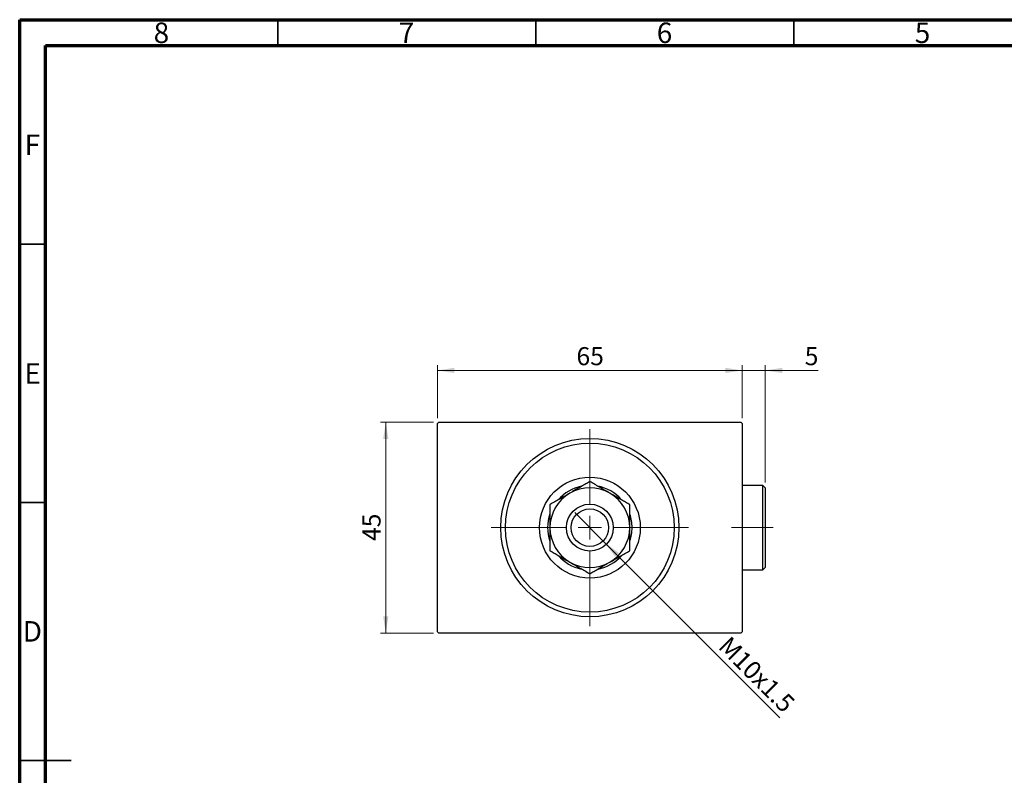
# Model space of a CAD drawing. Units: millimetres. Extents: x 15 to 415, y 5 to 292.
# Drawn here: x 15 to 206, y 146 to 292 of the extents above; entities that cross this region are included whole.
import ezdxf

# ---------------------------------------------------------------- set-up
doc = ezdxf.new("R2010")
doc.units = ezdxf.units.MM
doc.linetypes.add('CENTERX2', pattern=[20.32, 12.7, -2.54, 2.54, -2.54])
doc.styles.add('SLDTEXTSTYLE0', font='TXT', dxfattribs={"width": 0.75})
doc.dimstyles.new('SLDDIMSTYLE0', dxfattribs={"dimtxt": 3.5, "dimasz": 3.302, "dimexe": 0, "dimexo": 0.0625, "dimgap": 0.875, "dimtad": 1, "dimdec": 0, "dimlfac": 1.1, "dimrnd": 1e-09, "dimzin": 12, "dimdsep": 46, "dimtxsty": 'SLDTEXTSTYLE0', "dimsah": 1, "dimcen": 0.09, "dimadec": 0, "dimazin": 3, "dimtfac": 1, "dimtdec": 0, "dimtofl": 0, "dimtmove": 0, "dimatfit": 3, "dimfxl": 1, "dimfrac": 2, "dimtolj": 1, "dimtzin": 12, "dimarcsym": 0})
doc.dimstyles.new('SLDDIMSTYLE1', dxfattribs={"dimtxt": 3.5, "dimasz": 3.302, "dimexe": 0, "dimexo": 0.0625, "dimgap": 0.875, "dimtad": 1, "dimdec": 1, "dimlfac": 1.1, "dimrnd": 1e-09, "dimzin": 12, "dimdsep": 46, "dimtxsty": 'SLDTEXTSTYLE0', "dimblk1": 'NONE', "dimsah": 1, "dimcen": 0, "dimadec": 0, "dimazin": 3, "dimtfac": 1, "dimtdec": 1, "dimtmove": 0, "dimatfit": 3, "dimldrblk": 'NONE', "dimfxl": 1, "dimfrac": 2, "dimtolj": 1, "dimtzin": 12, "dimarcsym": 0})
doc.dimstyles.new('SLDDIMSTYLE2', dxfattribs={"dimtxt": 3.5, "dimasz": 3.302, "dimexe": 0, "dimexo": 0.0625, "dimgap": 0.875, "dimtad": 1, "dimdec": 0, "dimlfac": 1.1, "dimrnd": 1e-09, "dimzin": 12, "dimdsep": 46, "dimtxsty": 'SLDTEXTSTYLE0', "dimsah": 1, "dimcen": 0.09, "dimadec": 0, "dimazin": 3, "dimtfac": 1, "dimtdec": 0, "dimtmove": 0, "dimatfit": 0, "dimfxl": 1, "dimfrac": 2, "dimtolj": 1, "dimtzin": 12, "dimarcsym": 0})

# ---------------------------------------------------------------- blocks, each defined once
blk = doc.blocks.new('_D')
at = {"color": 7, "linetype": 'Continuous', "lineweight": 0}
for p, q in [((95.21, 214.06), (84.94, 214.06)), ((85.94, 173.15), (85.94, 214.06)), ((95.21, 173.15), (84.94, 173.15))]:
    blk.add_line(p, q, dxfattribs=at)
at = {"color": 7, "linetype": 'Continuous', "lineweight": 18}
for points in [[(85.94, 214.06), (85.43, 210.76), (86.45, 210.76)], [(85.94, 173.15), (86.45, 176.45), (85.43, 176.45)]]:
    blk.add_solid(points, dxfattribs=at)
at = {"color": 7, "linetype": 'Continuous', "lineweight": 18, "insert": (81.43, 191.02), "char_height": 3.5, "attachment_point": 1, "rotation": 90, "style": 'SLDTEXTSTYLE0'}
blk.add_mtext('45', dxfattribs=at)
blk = doc.blocks.new('_D_1')
at = {"color": 7, "linetype": 'Continuous', "lineweight": 0}
for p, q in [((95.94, 214.79), (95.94, 225.06)), ((155.03, 224.06), (95.94, 224.06)), ((155.03, 214.79), (155.03, 225.06))]:
    blk.add_line(p, q, dxfattribs=at)
at = {"color": 7, "linetype": 'Continuous', "lineweight": 18}
for points in [[(95.94, 224.06), (99.24, 223.55), (99.24, 224.57)], [(155.03, 224.06), (151.73, 224.57), (151.73, 223.55)]]:
    blk.add_solid(points, dxfattribs=at)
at = {"color": 7, "linetype": 'Continuous', "lineweight": 18, "insert": (122.9, 228.57), "char_height": 3.5, "attachment_point": 1, "style": 'SLDTEXTSTYLE0'}
blk.add_mtext('65', dxfattribs=at)
blk = doc.blocks.new('_D_2')
at = {"color": 7, "linetype": 'Continuous', "lineweight": 0}
for q in [(122.56, 196.53), (162.3, 156.79)]:
    blk.add_line((128.41, 190.68), q, dxfattribs=at)
at = {"color": 7, "linetype": 'Continuous', "lineweight": 18}
blk.add_solid([(128.41, 190.68), (130.39, 187.99), (131.1, 188.7)], dxfattribs=at)
at = {"color": 7, "linetype": 'Continuous', "lineweight": 18, "insert": (152.64, 172.82), "char_height": 3.5, "attachment_point": 1, "rotation": 315, "style": 'SLDTEXTSTYLE0'}
blk.add_mtext('M10x1.5', dxfattribs=at)
blk = doc.blocks.new('_None')
blk = doc.blocks.new('_D_3')
at = {"color": 7, "linetype": 'Continuous', "lineweight": 0}
for p, q in [((155.03, 224.06), (148.68, 224.06)), ((155.03, 214.79), (155.03, 225.06)), ((159.49, 224.06), (155.03, 224.06)), ((159.49, 202.33), (159.49, 225.06)), ((159.49, 224.06), (169.71, 224.06))]:
    blk.add_line(p, q, dxfattribs=at)
at = {"color": 7, "linetype": 'Continuous', "lineweight": 18}
for points in [[(155.03, 224.06), (151.73, 224.57), (151.73, 223.55)], [(159.49, 224.06), (162.79, 223.55), (162.79, 224.57)]]:
    blk.add_solid(points, dxfattribs=at)
at = {"color": 7, "linetype": 'Continuous', "lineweight": 18, "insert": (167.13, 228.57), "char_height": 3.5, "attachment_point": 1, "style": 'SLDTEXTSTYLE0'}
blk.add_mtext('5', dxfattribs=at)
blk = doc.blocks.new('SW_CENTERMARKSYMBOL_0')
at = {"color": 0, "linetype": 'Continuous', "lineweight": 18}
for p, q in [((0, 4.55), (0, 19.09)), ((0, 0), (0, 2.27)), ((-4.55, 0), (-19.09, 0)), ((0, 0), (-2.27, 0)), ((0, 0), (0, -2.27)), ((0, 0), (2.27, 0)), ((4.55, 0), (19.09, 0)), ((0, -4.55), (0, -19.09))]:
    blk.add_line(p, q, dxfattribs=at)

msp = doc.modelspace()

# ---------------------------------------------------------------- linework, layer by layer
at = {"color": 7, "linetype": 'Continuous', "lineweight": 70}
for p, q in [((15, 5), (15, 292)), ((15, 292), (415, 292)), ((20, 10), (20, 287)), ((20, 287), (410, 287))]:
    msp.add_line(p, q, dxfattribs=at)
at = {"color": 7, "linetype": 'Continuous', "lineweight": 35}
for p, q in [((65, 287), (65, 292)), ((115, 287), (115, 292)), ((165, 287), (165, 292)), ((20, 248.5), (15, 248.5)), ((20, 198.5), (15, 198.5)), ((15, 148.5), (25, 148.5)), ((20, 148.5), (15, 148.5))]:
    msp.add_line(p, q, dxfattribs=at)
at = {"color": 7, "linetype": 'Continuous', "lineweight": 25}
for p, q in [((96.2127, 214.06), (95.94, 213.7873)), ((95.94, 173.4236), (95.94, 213.7873)), ((96.2127, 214.06), (154.7582, 214.06)), ((155.0309, 213.7873), (154.7582, 214.06)), ((155.0309, 213.7873), (155.0309, 173.4236)), ((159.0309, 201.7873), (155.0309, 201.7873)), ((159.4855, 201.3327), (159.0309, 201.7873)), ((159.0309, 193.6055), (159.0309, 201.7873)), ((159.4855, 201.3327), (159.4855, 193.6055)), ((159.0309, 185.4236), (159.0309, 193.6055)), ((159.4855, 193.6055), (159.4855, 185.8782)), ((155.0309, 185.4236), (159.0309, 185.4236)), ((159.0309, 185.4236), (159.4855, 185.8782)), ((95.94, 173.4236), (96.2127, 173.1509)), ((154.7582, 173.1509), (96.2127, 173.1509)), ((154.7582, 173.1509), (155.0309, 173.4236))]:
    msp.add_line(p, q, dxfattribs=at)
at = {"color": 7, "linetype": 'CENTERX2', "lineweight": 18}
msp.add_line((161.0309, 193.6055), (152.94, 193.6055), dxfattribs=at)
at = {"color": 7, "linetype": 'Continuous', "lineweight": 25}
for radius in [17.2727, 16.3636, 9.7727, 4.5455, 3.6364]:
    msp.add_circle((125.4855, 193.6055), radius, dxfattribs=at)
for radius, start, end in [(8.1818, 101.220304, 138.922225), (7.7273, 60, 120), (8.1818, 41.462292, 79.072341), (7.7273, 120, 180), (7.7273, 0, 60), (8.1818, 160.916354, 198.648046), (8.1818, 0, 18.608625), (7.7273, 180, 240), (7.7273, 300, 0), (8.1818, 341.6777, 0), (8.1818, 221.196665, 258.443366), (8.1818, 281.535074, 318.326535), (7.7273, 240, 300)]:
    msp.add_arc((125.4855, 193.6055), radius, start, end, dxfattribs=at)
for points, knots in [([(125.4855, 202.5281), (125.2231, 202.3766), (124.6984, 202.0737), (123.8692, 201.595), (123.005, 201.096), (122.2464, 200.6581), (121.7837, 200.3909), (121.6218, 200.2975)], [0, 0, 0, 0, 0.21616523, 0.43223152, 0.65603433, 0.87968557, 1, 1, 1, 1]), ([(129.3491, 200.2975), (129.0131, 200.4914), (128.3342, 200.8834), (127.346, 201.454), (126.3904, 202.0057), (125.788, 202.3535), (125.4855, 202.5281)], [0, 0, 0, 0, 0.24957594, 0.50436005, 0.75104487, 1, 1, 1, 1]), ([(121.6218, 200.2975), (121.2859, 200.1035), (120.6069, 199.7115), (119.6187, 199.141), (118.6631, 198.5893), (118.0608, 198.2415), (117.7582, 198.0668)], [0, 0, 0, 0, 0.24957594, 0.50436005, 0.75104487, 1, 1, 1, 1]), ([(133.2127, 198.0668), (132.9503, 198.2183), (132.4257, 198.5212), (131.5965, 198.9999), (130.7323, 199.4989), (129.9737, 199.9369), (129.511, 200.204), (129.3491, 200.2975)], [0, 0, 0, 0, 0.21616523, 0.43223152, 0.65603433, 0.87968557, 1, 1, 1, 1]), ([(117.7582, 198.0668), (117.7582, 197.8608), (117.7582, 197.1907), (117.7582, 195.9978), (117.7582, 194.6953), (117.7582, 193.8868), (117.7582, 193.6055)], [0, 0, 0, 0, 0.14743594, 0.47946711, 0.81886743, 1, 1, 1, 1]), ([(133.2127, 193.6055), (133.2127, 193.9892), (133.2127, 194.7645), (133.2127, 195.9018), (133.2127, 197.0099), (133.2127, 197.7134), (133.2127, 198.0668)], [0, 0, 0, 0, 0.24686505, 0.49877899, 0.74820743, 1, 1, 1, 1]), ([(117.7582, 193.6055), (117.7582, 193.2217), (117.7582, 192.4464), (117.7582, 191.3091), (117.7582, 190.201), (117.7582, 189.4975), (117.7582, 189.1441)], [0, 0, 0, 0, 0.24686505, 0.49877899, 0.74820743, 1, 1, 1, 1]), ([(133.2127, 189.1441), (133.2127, 189.3501), (133.2127, 190.0202), (133.2127, 191.2131), (133.2127, 192.5156), (133.2127, 193.3241), (133.2127, 193.6055)], [0, 0, 0, 0, 0.147435938, 0.479467107, 0.818867435, 1, 1, 1, 1]), ([(117.7582, 189.1441), (118.0206, 188.9926), (118.5452, 188.6897), (119.3744, 188.211), (120.2387, 187.712), (120.9972, 187.2741), (121.46, 187.0069), (121.6218, 186.9134)], [0, 0, 0, 0, 0.21616523, 0.43223152, 0.65603433, 0.87968557, 1, 1, 1, 1]), ([(129.3491, 186.9134), (129.6851, 187.1074), (130.364, 187.4994), (131.3522, 188.07), (132.3078, 188.6216), (132.9102, 188.9694), (133.2127, 189.1441)], [0, 0, 0, 0, 0.24957594, 0.50436005, 0.75104487, 1, 1, 1, 1]), ([(121.6218, 186.9134), (121.9578, 186.7195), (122.6367, 186.3275), (123.625, 185.7569), (124.5805, 185.2052), (125.1829, 184.8575), (125.4855, 184.6828)], [0, 0, 0, 0, 0.24957594, 0.50436005, 0.75104487, 1, 1, 1, 1]), ([(125.4855, 184.6828), (125.7478, 184.8343), (126.2725, 185.1372), (127.1017, 185.6159), (127.9659, 186.1149), (128.7245, 186.5528), (129.1872, 186.82), (129.3491, 186.9134)], [0, 0, 0, 0, 0.21616523, 0.43223152, 0.65603433, 0.87968557, 1, 1, 1, 1])]:
    msp.add_open_spline(points, degree=3, knots=knots, dxfattribs=at)

# ---------------------------------------------------------------- block references
at = {"color": 7, "linetype": 'Continuous', "lineweight": 0}
msp.add_blockref('SW_CENTERMARKSYMBOL_0', (125.4855, 193.6055), dxfattribs=at)

# ---------------------------------------------------------------- texts
at = {"color": 7, "linetype": 'Continuous', "lineweight": 0, "char_height": 3.9688, "attachment_point": 2, "style": 'SLDTEXTSTYLE0'}
for s, insert in [('8', (42.46, 291.4462)), ('7', (89.96, 291.4462)), ('6', (139.96, 291.4462)), ('5', (189.96, 291.4462)), ('F', (17.4577, 269.7458)), ('E', (17.5078, 225.4462)), ('D', (17.4527, 175.4958))]:
    msp.add_mtext(s, dxfattribs=dict(at, insert=insert))

# ---------------------------------------------------------------- dimensions: what is measured, and where the dimension line sits
at = {"color": 7, "linetype": 'Continuous', "lineweight": 18}
for base, p1, p2, dimstyle, picture, middle in [((95.94, 224.06), (155.0309, 213.7873), (95.94, 213.7873), 'SLDDIMSTYLE0', '_D_1', (125.4855, 224.06)), ((155.0309, 224.06), (159.4855, 201.3327), (155.0309, 213.7873), 'SLDDIMSTYLE2', '_D_3', (168.4216, 224.06))]:
    dim = msp.add_linear_dim(base=base, p1=p1, p2=p2, dimstyle=dimstyle, dxfattribs=at)
    dim.commit()
    dim.dimension.update_dxf_attribs({"geometry": picture, "text_midpoint": middle, "dimtype": 160})
dim = msp.add_linear_dim(base=(85.94, 214.06), p1=(96.2127, 173.1509), p2=(96.2127, 214.06), angle=90, dimstyle='SLDDIMSTYLE0', dxfattribs=at)
dim.commit()
dim.dimension.update_dxf_attribs({"geometry": '_D', "text_midpoint": (85.94, 193.6055), "dimtype": 160})
dim = msp.add_diameter_dim_2p(p1=(122.5606, 196.5303), p2=(128.4103, 190.6806), text='M10x1.5', dimstyle='SLDDIMSTYLE1', override={"dimpost": '<>'}, dxfattribs=at)
dim.commit()
dim.dimension.update_dxf_attribs({"geometry": '_D_2', "text_midpoint": (155.94, 163.1509), "dimtype": 163})

doc.saveas('drawing.dxf')
